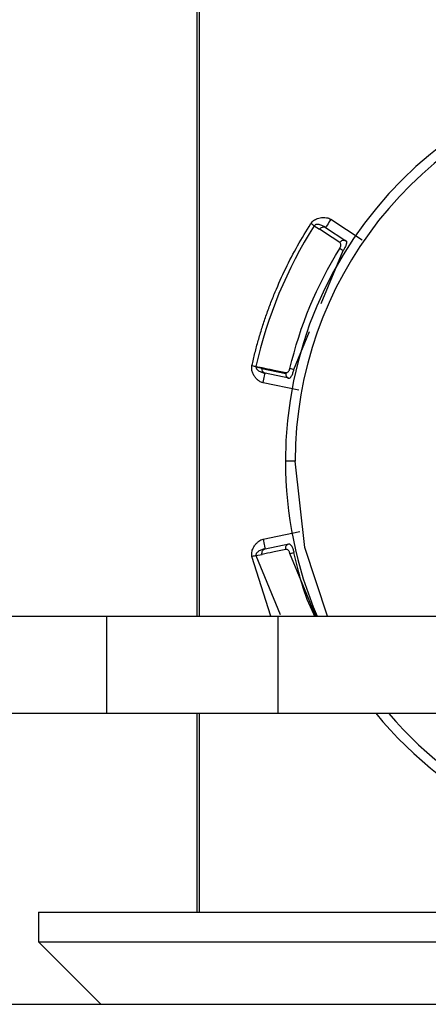
# Model space of a CAD drawing. Extents: x 0.7 to 31.4, y 7.3 to 20.9.
# Drawn here: x 13.7 to 13.8, y 14.9 to 15.1 of the extents above; entities that cross this region are included whole.
import ezdxf

# ---------------------------------------------------------------- set-up
doc = ezdxf.new("R2010")
doc.units = 0
doc.header["$MEASUREMENT"] = 0
doc.layers.get('0').update_dxf_attribs({"linetype": 'CONTINUOUS'})

msp = doc.modelspace()

# ---------------------------------------------------------------- linework, layer by layer
at = {"color": 7, "linetype": 'Continuous'}
for p, q in [((13.768620211039, 14.96943560885925), (13.768620211039, 15.09148285295374)), ((13.76894897948196, 15.09148285295374), (13.76894897948196, 14.96943560885925)), ((13.79032929576078, 15.03386973889442), (13.79539398562031, 15.03056180675609)), ((13.78762563054527, 15.03280526240623), (13.78847440245347, 15.0322507684186)), ((13.78946813465889, 15.03255125244711), (13.79276458280611, 15.03039822341881)), ((13.78876204539855, 15.02019503789308), (13.79232748350308, 15.02880276693339)), ((13.78433229926996, 15.009500684696), (13.78687635346417, 15.01564257484403)), ((13.77914985560521, 15.00964259151107), (13.77817014222267, 15.0098481573547)), ((13.77817739583389, 15.0099952051047), (13.77916966668551, 15.00978711667955)), ((13.77914983527543, 15.00964261772549), (13.78300321647582, 15.00883408335291)), ((13.78351321682496, 15.00806345083208), (13.77965985625358, 15.00887196988951)), ((13.78510051937946, 15.0061213048631), (13.77933648606104, 15.00733072471955)), ((13.78453251148876, 14.99463245925295), (13.78295770821358, 14.99463245925295)), ((13.77933648606215, 14.9819341937866), (13.78528284956232, 14.98318186984453)), ((13.77965985664839, 14.98039294869923), (13.78351321706711, 14.98120146772463)), ((13.78057981402305, 14.96943560885925), (13.77752548580545, 14.97912529340884)), ((13.77817739548469, 14.97926971332339), (13.77916965431526, 14.97947779923665)), ((13.77817739566778, 14.97926971336394), (13.78212327886024, 14.96974350864519)), ((13.78789724439081, 14.96943560885925), (13.78368233255997, 14.97961130615527)), ((13.68610731451279, 14.96943560885925), (13.7539238371286, 14.96943560885925)), ((13.7539238371286, 14.96943560885925), (13.7539238371286, 14.95368757736319)), ((13.7539238371286, 14.96943560885925), (13.78176268678161, 14.96943560885925)), ((13.78176268678161, 14.95368757736319), (13.78176268678161, 14.96943560885925)), ((13.78176268678161, 14.96943560885925), (13.84857592594885, 14.96943560885925)), ((13.06431174418574, 14.95368757736319), (13.7539238371286, 14.95368757736319)), ((13.7539238371286, 14.95368757736319), (13.78176268678161, 14.95368757736319)), ((13.768620211039, 14.92140411279626), (13.768620211039, 14.95368757736319)), ((13.76894897948196, 14.95368757736319), (13.76894897948196, 14.92140411279626)), ((13.78176268678161, 14.95368757736319), (13.84857592594885, 14.95368757736319)), ((13.74291833813484, 14.92140411279626), (13.74291833813484, 14.91656159311122)), ((13.74291833813484, 14.92140411279626), (13.85730422607548, 14.92140411279626)), ((13.74291833813484, 14.91656159311122), (13.75303644837106, 14.906443482875)), ((13.74291833813484, 14.91656159311122), (13.85730422607548, 14.91656159311122)), ((13.23335140900098, 14.906443482875), (13.86327266884349, 14.906443482875))]:
    msp.add_line(p, q, dxfattribs=at)
at = {"color": 7, "linetype": 'Continuous', "flags": 128}
msp.add_lwpolyline([(13.78979140042832, 14.96943560885925), (13.78611185560015, 14.98061539257499), (13.78453251148876, 14.99463245925295)], dxfattribs=at)
at = {"color": 7, "linetype": 'Continuous'}
for radius, start, end in [(0.06456692913385886, 90, 180), (0.06299212585866876, 26.91371436456581, 180), (0.06456692913385752, 180, 202.9696765723441), (0.0629921258168081, 220.5416020037741, 322.6189451666623), (0.06456692913385709, 219.3566989272622, 270.0000000000008)]:
    msp.add_arc((13.84752463734743, 14.99463245925295), radius, start, end, dxfattribs=at)
for points, knots in [([(13.78706254048944, 15.03316411186024), (13.78712855142169, 15.03325692655701), (13.78726078987525, 15.03344286048566), (13.78752192518217, 15.03367331667257), (13.78782558409475, 15.03386352384322), (13.78817583070331, 15.03401028925161), (13.78859874544763, 15.03412459097157), (13.78908754328717, 15.03418305802522), (13.78957372618449, 15.03415029970205), (13.78999882426716, 15.03405409232064), (13.79022169118605, 15.03392976368673), (13.79032929406547, 15.03386973629877)], [0, 0, 0, 0, 0.09355995652750085, 0.1874268934362349, 0.284567717383547, 0.387667081896729, 0.4989793440344425, 0.644656189744175, 0.7907538004011012, 0.8989733707578236, 1, 1, 1, 1]), ([(13.79032928641744, 15.0338697435162), (13.79012630919961, 15.03355897274964), (13.78988850691669, 15.03319488195698), (13.7895522048846, 15.03267997986626), (13.78946813025388, 15.03255125444024), (13.78946813141224, 15.03255125456788)], [0, 0, 0, 0, 0.5, 0.5, 1, 1, 1, 1]), ([(13.7775254858053, 15.01013962509646), (13.77768179123283, 15.01081826671161), (13.77799417283897, 15.01217455459664), (13.77853723955266, 15.01418971570972), (13.7791342721677, 15.01618797497712), (13.77979059534313, 15.01816815635101), (13.78050492099144, 15.02013051124747), (13.78153265136081, 15.02271887767002), (13.78295965521705, 15.02589306728986), (13.78487695521175, 15.02960490824384), (13.7863334874398, 15.0319768563103), (13.78706254048944, 15.03316411186024)], [0, 0, 0, 0, 0.0834077237723679, 0.1666931156975701, 0.2499268471117203, 0.3331797209111076, 0.4165224912054467, 0.5000256835908714, 0.6667020470824586, 0.8331709492382802, 1, 1, 1, 1]), ([(13.78831015787937, 15.0330289016381), (13.78821446355627, 15.03303607522908), (13.78804419257049, 15.03304883935519), (13.78778465651248, 15.03298355289677), (13.78767545274189, 15.03286112010061), (13.78762563054527, 15.03280526240623)], [0, 0, 0, 0, 0.4109837092132474, 0.731272232710765, 1, 1, 1, 1]), ([(13.78946813536836, 15.03255125167977), (13.78940615036253, 15.03258993587781), (13.78920219010542, 15.0327172253549), (13.78890137710269, 15.03285922834655), (13.78857970284468, 15.03297904571801), (13.78839294517734, 15.03301358902817), (13.78831015787937, 15.0330289016381)], [0, 0, 0, 0, 0.1705702114700755, 0.5612574157448686, 0.8055109941378233, 1, 1, 1, 1]), ([(13.78847440245347, 15.0322507684186), (13.78858639596461, 15.03242533503784), (13.7887591546979, 15.03255963940478), (13.7891275600308, 15.03267103790745), (13.78932088272845, 15.0326474293411), (13.78946813331472, 15.03255125302108)], [0, 0, 0, 0, 0.5, 0.5, 1, 1, 1, 1]), ([(13.78902920178898, 15.03279503847415), (13.78911493004702, 15.03276044116405), (13.78927176327079, 15.0326971480586), (13.78942199596785, 15.03260789575512), (13.78949010839021, 15.03256743059202)], [0, 0, 0, 0, 0.5466205181578284, 1, 1, 1, 1]), ([(13.79177059076422, 15.03009736372132), (13.79188254429741, 15.03027204799398), (13.79205533466338, 15.03040647804353), (13.79242386469411, 15.03051802262762), (13.7926172764339, 15.03049443255902), (13.79276458166847, 15.03039821926298)], [0, 0, 0, 0, 0.5, 0.5, 1, 1, 1, 1]), ([(13.79276458280411, 15.03039822342011), (13.79278883590812, 15.03037499566566), (13.79283472816347, 15.03033104359925), (13.79285875139385, 15.0302125226886), (13.79285713659908, 15.03007922651085), (13.7928369018011, 15.02994162469259), (13.79277974037282, 15.02970570954147), (13.79263392434411, 15.02932434525258), (13.79242728802414, 15.0289726394418), (13.79232748350308, 15.02880276693339)], [0, 0, 0, 0, 0.1321332464019722, 0.2500254268833308, 0.3536798732600945, 0.4431087122376536, 0.5183384514588343, 0.7673593869025541, 1, 1, 1, 1]), ([(13.79175975148882, 15.02915422667827), (13.79179248791293, 15.02921197007158), (13.79185763428471, 15.02932688099024), (13.79191704037066, 15.02950933231982), (13.79194732945783, 15.0297229469378), (13.79192094003301, 15.02995640469108), (13.79182171825176, 15.03004943374255), (13.79177061237879, 15.03009734994427)], [0, 0, 0, 0, 0.1462114155258052, 0.2909646820639133, 0.4458364735039822, 0.7145686115691683, 1, 1, 1, 1]), ([(13.7793364873342, 15.00733073078735), (13.77926027228866, 15.00735067406172), (13.77910244472269, 15.00739197297364), (13.77887222534099, 15.0075027048598), (13.77857942400393, 15.00768560989954), (13.7782428892994, 15.0079824368569), (13.77790353946757, 15.00841009699172), (13.7776321958519, 15.00890041531052), (13.77749928018006, 15.00937455751807), (13.77746703562058, 15.00979234716447), (13.77750597091574, 15.01002367866235), (13.7775254858053, 15.01013962509646)], [0, 0, 0, 0, 0.06478356061417527, 0.1341550295717702, 0.2093963260740797, 0.3488851234944206, 0.5012370815843034, 0.6574854396301085, 0.8073627715871418, 0.9034476501709376, 1, 1, 1, 1]), ([(13.77817739437478, 15.00999520542794), (13.77817308549925, 15.00997098614081), (13.77816436011555, 15.00992194258598), (13.7781681990684, 15.0098729538665), (13.77817014222267, 15.0098481573547)], [0, 0, 0, 0, 0.4938322113554718, 1, 1, 1, 1]), ([(13.77817014222267, 15.0098481573547), (13.77817915523751, 15.00980414279138), (13.77819830394824, 15.00971063111343), (13.77827180791384, 15.00958304742435), (13.77837393057283, 15.00945921953119), (13.77845819315753, 15.00939005358149), (13.77850329199579, 15.00935303473155)], [0, 0, 0, 0, 0.2039071191555404, 0.4332133598695749, 0.6966456808180153, 1, 1, 1, 1]), ([(13.78302312151281, 15.0089790440974), (13.78307004777013, 15.00897521389808), (13.78316071420728, 15.00896781355241), (13.78330406691272, 15.00903122593903), (13.78344968733068, 15.00916069229912), (13.78359536315755, 15.00936392098649), (13.78365377146604, 15.00955847656043), (13.78368233254927, 15.0096536123054)], [0, 0, 0, 0, 0.1944762137419511, 0.3757483852261652, 0.555729942685227, 0.7827563507224543, 1, 1, 1, 1]), ([(13.78351321682499, 15.00806345083208), (13.78355383518115, 15.00806312297817), (13.78363533291567, 15.00806246516348), (13.78374198646055, 15.00815517981614), (13.78385289900514, 15.00828580754535), (13.78399877382134, 15.00850667973529), (13.78418288952997, 15.00891767200342), (13.78428417241282, 15.00931288858203), (13.78433229926995, 15.009500684696)], [0, 0, 0, 0, 0.1512896518093184, 0.3035515230927051, 0.3865708320948236, 0.5181424055492445, 0.7710344438274673, 1, 1, 1, 1]), ([(13.77850329199579, 15.00935303473155), (13.77857217169535, 15.0093056184208), (13.7787273231229, 15.00919881324672), (13.77903946832195, 15.00905560223948), (13.77935320709634, 15.00894290651878), (13.77958882842444, 15.0088884003967), (13.77965985833681, 15.00887196909524)], [0, 0, 0, 0, 0.1931421517551979, 0.4350524284847646, 0.8296920876587588, 1, 1, 1, 1]), ([(13.77965446745125, 15.00884623885243), (13.77957848853114, 15.00886606334987), (13.77941161811572, 15.0089096033491), (13.77925801419732, 15.00897520566414), (13.77917434873874, 15.00901093813652)], [0, 0, 0, 0, 0.4553168991570126, 1, 1, 1, 1]), ([(13.7793364873342, 15.00733073078735), (13.77942114725065, 15.00773422706427), (13.779505285696, 15.0081352380365), (13.77962501116699, 15.00870586639202), (13.77965986091758, 15.00887196996006), (13.77965985840859, 15.00887196943735)], [0, 0, 0, 0, 0.5, 0.5, 1, 1, 1, 1]), ([(13.78300321961341, 15.00883408335285), (13.78299331410508, 15.00866075313743), (13.78303842326359, 15.00846791801111), (13.78323405708348, 15.00818020850634), (13.78337799279873, 15.00809182378096), (13.78351321843879, 15.00806345049351)], [0, 0, 0, 0, 0.5, 0.5, 1, 1, 1, 1]), ([(13.77752548580545, 14.97912529340884), (13.77750653268179, 14.97923760008815), (13.7774685642472, 14.97946258193719), (13.77749025766116, 14.97981018961588), (13.77757048015651, 14.98015940567285), (13.77771436309574, 14.98051084623811), (13.77793258544556, 14.98089071565298), (13.77823687532401, 14.98127769032057), (13.77860382294332, 14.98159831094947), (13.77897244484181, 14.98183087264739), (13.77921795286293, 14.98190054769645), (13.77933648733542, 14.98193418771827)], [0, 0, 0, 0, 0.0935597329054934, 0.1874264454594015, 0.284567037228011, 0.3876661553220593, 0.498978151411913, 0.6446546489582559, 0.7907519104515482, 0.8989722950802075, 1, 1, 1, 1]), ([(13.77933650581745, 14.98193418526071), (13.77941271792352, 14.98157090859608), (13.77950200830351, 14.98114530512892), (13.77962828989714, 14.98054341575553), (13.77965986447106, 14.98039294689668), (13.77965986998431, 14.98039295149755)], [0, 0, 0, 0, 0.5, 0.5, 1, 1, 1, 1]), ([(13.78302309945704, 14.98028586948281), (13.78297874212576, 14.98048855301906), (13.78300586696562, 14.98070579065819), (13.78318758311757, 14.9810452546738), (13.7833410265678, 14.98116533672909), (13.78351322017214, 14.98120146418529)], [0, 0, 0, 0, 0.5, 0.5, 1, 1, 1, 1]), ([(13.78351321706478, 14.98120146772414), (13.78355102815509, 14.98120145757578), (13.78362212393966, 14.98120143849392), (13.78373565909525, 14.98111688039435), (13.78383897126306, 14.98100099086925), (13.78392867502878, 14.98087088306446), (13.7840491310538, 14.98065854458245), (13.78419641519995, 14.98030273166001), (13.78428704904473, 14.97994355688053), (13.78433229928583, 14.97976423374348)], [0, 0, 0, 0, 0.1479556012218985, 0.2781993183566142, 0.3907298367911187, 0.4855595638612718, 0.5627247121152575, 0.7816840689954767, 1, 1, 1, 1]), ([(13.77850329258728, 14.97991188406073), (13.77843055398766, 14.97984929045079), (13.77830112861882, 14.97973791628225), (13.77816377340964, 14.97950823207817), (13.77817312774331, 14.97934444029099), (13.77817739548469, 14.97926971332339)], [0, 0, 0, 0, 0.410983709129673, 0.7312722326273797, 1, 1, 1, 1]), ([(13.77965985868464, 14.98039294886645), (13.77958867409743, 14.98037647259047), (13.77935444427983, 14.98032225811416), (13.77904132506087, 14.98020996214989), (13.77872914312177, 14.98006722767503), (13.77857265969834, 14.97995959587054), (13.77850329258728, 14.97991188406073)], [0, 0, 0, 0, 0.1705715903420119, 0.5612584698083919, 0.8055114606693013, 1, 1, 1, 1]), ([(13.77916965431526, 14.97947779923665), (13.77912540840373, 14.97968042804267), (13.77915259984844, 14.97989755466325), (13.77933433152659, 14.98023682735696), (13.77948772539171, 14.98035683328882), (13.77965985443783, 14.98039294797537)], [0, 0, 0, 0, 0.5, 0.5, 1, 1, 1, 1]), ([(13.77917434865126, 14.98025398032304), (13.77925801412435, 14.98028971280417), (13.77941161806981, 14.98035531513546), (13.7795784885183, 14.98039885514404), (13.77965446745372, 14.9804186796458)], [0, 0, 0, 0, 0.5446830993492771, 1, 1, 1, 1]), ([(13.78368233255973, 14.97961130615522), (13.78366464996222, 14.97967528504772), (13.78362946111365, 14.97980260477883), (13.78354245498749, 14.97997362379746), (13.78341282426145, 14.98014608976124), (13.78322908455978, 14.98029250918036), (13.78309314269227, 14.98028813025919), (13.78302312351179, 14.98028587482106)], [0, 0, 0, 0, 0.1462114156141423, 0.290964682152433, 0.4458364735238721, 0.7145686116652072, 1, 1, 1, 1]), ([(13.78772960681144, 14.96943560885925), (13.78766881136615, 14.96955340581002), (13.78600543395127, 14.97277635757075), (13.7851532940172, 14.97633533489882), (13.78433229928583, 14.97976423374348)], [0, 0, 0, 0, 0.03654939928196699, 0.9999999999999999, 0.9999999999999999, 0.9999999999999999, 0.9999999999999999])]:
    msp.add_open_spline(points, degree=3, knots=knots, dxfattribs=at)
for points in [[(13.7876256307034, 15.03280526230545), (13.78318011708138, 15.0258295668184), (13.77996650442203, 15.01807121955191), (13.77817739566768, 15.00999520514152)], [(13.7876256311523, 15.03280526202097), (13.78750688994795, 15.03288093413844), (13.78728658140686, 15.03302133370567), (13.7870625404913, 15.03316411186319)], [(13.79177061237879, 15.03009734994427), (13.7906713901461, 15.03081440195875), (13.78957265365694, 15.03153220802094), (13.78847440368509, 15.03225076763398)], [(13.78368233254933, 15.00965361230539), (13.78530077978101, 15.01653227209296), (13.78804021952454, 15.02314586468172), (13.79175975148903, 15.02915422667813)], [(13.79175975149097, 15.02915422667693), (13.79186623803997, 15.02908830519565), (13.79209447950656, 15.02894701020858), (13.79232748350297, 15.02880276693345)], [(13.77752548580477, 15.01013962509364), (13.77779267725106, 15.0100804332243), (13.77805495600155, 15.01002232966014), (13.77817739619639, 15.00999520502348)], [(13.77924341207219, 15.00919783315608), (13.77917394072595, 15.00932758195244), (13.77914084519778, 15.00948491448466), (13.77914985560521, 15.00964259151107)], [(13.77914985560521, 15.00964259151107), (13.77915262523559, 15.00969104462141), (13.77915926680465, 15.00973949677279), (13.7791696663944, 15.00978711674411)], [(13.77916966668551, 15.00978711667955), (13.77974022422912, 15.0096678773214), (13.78031074452835, 15.00954846500534), (13.7808812275045, 15.00942887974851)], [(13.7808812275045, 15.00942887974851), (13.78159525069318, 15.0092792054375), (13.78230921541406, 15.00912926020924), (13.78302312151281, 15.0089790440974)], [(13.78368233254801, 15.00965361228979), (13.78381361730397, 15.00962272292236), (13.78408459168921, 15.00955896664472), (13.78433229927182, 15.0095006847027)], [(13.77965985505472, 15.0088719697839), (13.7794876903319, 15.00890809226416), (13.77933426972144, 15.00902814233881), (13.77924341040646, 15.00919783350559)], [(13.78302312260304, 15.00897904386836), (13.783013032014, 15.00893294204307), (13.78300608761605, 15.00888428679946), (13.78300321854956, 15.00883408357607)], [(13.77817739618635, 14.97926971348021), (13.77803992520815, 14.97923925903682), (13.77778486605874, 14.97918275485952), (13.7775254858047, 14.97912529341225)], [(13.78088120431419, 14.97983603389992), (13.78031072541943, 14.97971644950677), (13.7797402092021, 14.979597038052), (13.77916965574092, 14.97947779955273)], [(13.78302312351179, 14.98028587482106), (13.78230920901801, 14.98013565694605), (13.7815952359007, 14.97998570996112), (13.78088120431419, 14.97983603389992)], [(13.7836823325622, 14.97961130615579), (13.78380424344954, 14.97963998999026), (13.78406554518183, 14.97970147043552), (13.7843322992857, 14.97976423374344)]]:
    msp.add_open_spline(points, degree=3, dxfattribs=at)

doc.saveas('drawing.dxf')
